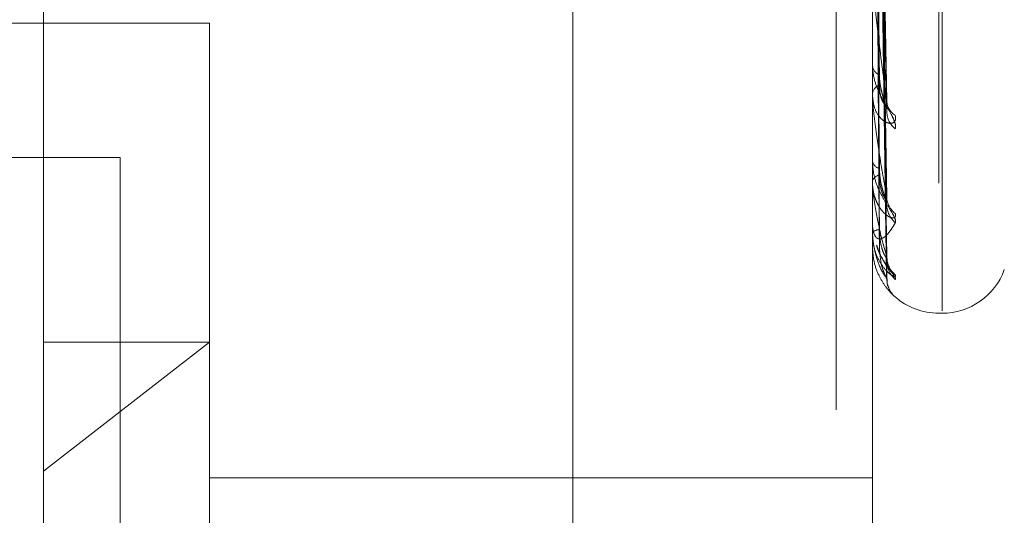
# Model space of a CAD drawing. Units: inches. Extents: x 0 to 23.4, y 0 to 16.5.
# Drawn here: x 11 to 11.1, y 9.8 to 9.9 of the extents above; entities that cross this region are included whole.
import ezdxf

# ---------------------------------------------------------------- set-up
doc = ezdxf.new("R2010")
doc.units = ezdxf.units.IN
doc.header["$MEASUREMENT"] = 0
doc.linetypes.add('HIDDEN', pattern=[0.07500000000000001, 0.05, -0.025])

msp = doc.modelspace()

# ---------------------------------------------------------------- linework, layer by layer
at = {"color": 7, "linetype": 'HIDDEN', "lineweight": 0}
for p, q in [((11.0751729431, 5.5752980288), (11.0751729431, 10.3147611745)), ((11.0500312108, 9.8295168457), (11.0500312108, 9.9854223575)), ((11.0925508958, 9.9605017194), (11.0925508958, 9.8543860261)), ((11.0927077225, 9.8544374839), (11.0927077225, 9.9605531772)), ((11.0876729431, 9.9497296016), (11.0876729431, 9.4777296016)), ((11.0900710543, 9.8642572051), (11.0896844879, 9.887783823)), ((11.0900691129, 9.8640781039), (11.0896834109, 9.8874238586)), ((11.0900694719, 9.8596212977), (11.0896836208, 9.8854210562)), ((11.0900739187, 9.8595272264), (11.0896842917, 9.8856685107)), ((11.0900697944, 9.8568932819), (11.0896837936, 9.8842161982)), ((11.0900703831, 9.8569555184), (11.089684121, 9.8843418894)), ((11.0900700904, 9.8559938657), (11.0896839562, 9.8838521004)), ((11.0894012895, 9.8465051834), (11.0894012895, 9.8808753242)), ((11.089405784, 9.864622124), (11.089405784, 9.8704167209)), ((11.0090863289, 9.8680995229), (11.0579052266, 9.8680995229)), ((11.0579052266, 9.8465051834), (11.0579052266, 9.8680995229)), ((11.0894012895, 9.8661707713), (11.0894012895, 9.8660989245)), ((11.0894012895, 9.8646752698), (11.0894012895, 9.8647414479)), ((11.089405784, 9.8605194265), (11.089405784, 9.8647302083)), ((11.0426729431, 9.8617296016), (11.0536729431, 9.8617296016)), ((11.0536729431, 9.8617296016), (11.0536729431, 9.5657296016)), ((11.0894012895, 9.861583007), (11.0894012895, 9.8615324367)), ((11.0894012895, 9.8605549275), (11.0894012895, 9.8605992421)), ((11.0894012895, 9.8586537039), (11.0894012895, 9.8586262378)), ((11.0894012895, 9.8581302038), (11.0894012895, 9.8581510533)), ((11.089405784, 9.8581136306), (11.089405784, 9.8581398137)), ((11.0894012895, 9.8574887345), (11.0894012895, 9.8574853652)), ((11.0925508958, 9.8543199953), (11.0927077225, 9.8543199953)), ((11.0579052266, 9.8529441084), (11.0500312108, 9.8468176485)), ((11.0500312108, 9.8529441084), (11.0579052266, 9.8529441084)), ((11.0579052266, 9.8465051834), (11.0894012895, 9.8465051834)), ((11.0579052266, 9.810016479), (11.0579052266, 9.8465051834)), ((11.0894012895, 9.810016479), (11.0894012895, 9.8465051834))]:
    msp.add_line(p, q, dxfattribs=at)
for centre, radius, start, end in [((11.0899664531, 9.8661584148), 0.0005682859757425, 186.0089470601, 245.9137218668), ((11.0899314598, 9.8646742268), 0.0005344148284741, 111.6230326514, 172.7739344048), ((11.0897190585, 9.86467538), 0.0003177690105269, 180.0198713949, 189.6479340454), ((11.0909018207, 9.864432178), 0.0008170834400459, 181.9788195554, 239.6036967993), ((11.0911330841, 9.86391369), 0.0010482680722604, 181.5994350253, 232.0477366837), ((11.0898243392, 9.861636895), 0.0004357551730267, 193.8698906222, 258.1059381879), ((11.0897977921, 9.8604788574), 0.0004143751267864, 98.7817667409, 163.1108429666), ((11.0895453115, 9.8605551257), 0.0001440220850471, 180.0788446843, 194.3517202284), ((11.0910541921, 9.8598513137), 0.0009690839906062, 180.8880465423, 234.278352008), ((11.0912286093, 9.859495982), 0.001143508851941, 180.8437941345, 229.6602304126), ((11.0897123975, 9.8578718395), 0.0004180292610878, 86.9652188765, 138.092602753), ((11.0894358243, 9.8581306732), 3.45379679964e-05, 180.7786449818, 209.567272791), ((11.0894062826, 9.857486033), 5.6770340519e-06, 95.0387869297, 151.5845279197), ((11.0911768089, 9.8569983562), 0.0010916147732139, 180.4272531647, 230.9027356958), ((11.0912704777, 9.8568176931), 0.0011852899982488, 180.4514668488, 228.7135118612), ((11.0912530469, 9.8559751363), 0.0011678407598279, 180.3209465009, 221.3906624244), ((11.0927077225, 9.8574696016), 0.0031496062992134, 270, 340), ((11.0925508958, 9.8574696016), 0.0031496062992122, 228.5211786688, 270)]:
    msp.add_arc(centre, radius, start, end, dxfattribs=at)
for points, knots in [([(11.08968579999939, 9.887905628841251), (11.08969674741936, 9.887244182175273), (11.08975148459528, 9.883936944248383), (11.08988304763091, 9.876112850561604), (11.0900070927868, 9.868928889544899), (11.09008522448658, 9.864403964073924)], [0, 0, 0, 0, 0.0846963374231376, 0.4234822757475342, 0.9999999999999999, 0.9999999999999999, 0.9999999999999999, 0.9999999999999999]), ([(11.08954582524033, 9.887657108103921), (11.08955130031784, 9.88699916169057), (11.08957867571148, 9.88370942889497), (11.08964091398469, 9.876366395247976), (11.08969918184006, 9.869689820012859), (11.08973452887614, 9.865639608377858)], [0, 0, 0, 0, 0.0895371415804017, 0.4476858070865642, 1, 1, 1, 1]), ([(11.08954582524033, 9.887537630668975), (11.08955130031784, 9.886870871348219), (11.08957867571148, 9.883537074005785), (11.08964091398467, 9.876085244712314), (11.08969918184003, 9.869292012959347), (11.08973452887611, 9.865171033966956)], [0, 0, 0, 0, 0.0895371415793197, 0.4476858070878482, 1, 1, 1, 1]), ([(11.08968579999939, 9.887303250964981), (11.08969674741935, 9.886640019647892), (11.08975148459528, 9.883323858453041), (11.08988304763093, 9.875507592721238), (11.09000709278682, 9.868376227894107), (11.0900852244866, 9.863884430921095)], [0, 0, 0, 0, 0.0846963374227667, 0.4234822757477228, 0.9999999999999999, 0.9999999999999999, 0.9999999999999999, 0.9999999999999999]), ([(11.08954582524033, 9.885580605655791), (11.08955130031784, 9.88485269331258), (11.08957867571148, 9.881213130790181), (11.08964091398468, 9.873087068131616), (11.08969918184005, 9.86569484223653), (11.08973452887613, 9.861210495355904)], [0, 0, 0, 0, 0.0895371415805575, 0.4476858070864662, 1, 1, 1, 1]), ([(11.08954582524033, 9.885498471130573), (11.08955130031784, 9.884764500371672), (11.08957867571148, 9.881094645764092), (11.08964091398467, 9.87289379175456), (11.08969918184004, 9.865421370568075), (11.08973452887612, 9.860888374808226)], [0, 0, 0, 0, 0.0895371415800817, 0.4476858070875209, 0.9999999999999999, 0.9999999999999999, 0.9999999999999999, 0.9999999999999999]), ([(11.08968579999939, 9.885754392820697), (11.08969674741935, 9.885024080009444), (11.08975148459528, 9.881372510877586), (11.0898830476309, 9.872739836763305), (11.09000709278679, 9.864822897177886), (11.09008522448658, 9.859836294174483)], [0, 0, 0, 0, 0.0846963374237681, 0.4234822757481408, 1, 1, 1, 1]), ([(11.08954582524032, 9.884295228553713), (11.08955130031784, 9.883523658929304), (11.08957867571148, 9.879665809952465), (11.08964091398467, 9.871050415359068), (11.08969918184006, 9.863209713108112), (11.08973452887615, 9.858453306961993)], [0, 0, 0, 0, 0.0895371415782173, 0.4476858070865618, 1, 1, 1, 1]), ([(11.08954582524032, 9.884253405493963), (11.08955130031783, 9.883478750912495), (11.08957867571148, 9.87960547714703), (11.08964091398466, 9.870951998652433), (11.08969918184005, 9.863070460803321), (11.08973452887615, 9.858289282553395)], [0, 0, 0, 0, 0.089537141580345, 0.4476858070873399, 1, 1, 1, 1]), ([(11.08968579999938, 9.884388001025316), (11.08969674741935, 9.883615217476603), (11.08975148459527, 9.879751294362284), (11.0898830476309, 9.870622047155171), (11.09000709278681, 9.862258267825005), (11.0900852244866, 9.85699021611417)], [0, 0, 0, 0, 0.0846963374235467, 0.4234822757481134, 1, 1, 1, 1]), ([(11.08968579999938, 9.88417713873191), (11.08969674741935, 9.883403730466327), (11.08975148459528, 9.879536683763279), (11.08988304763092, 9.870410176730786), (11.09000709278682, 9.862064808689599), (11.09008522448661, 9.856808353604942)], [0, 0, 0, 0, 0.0846963374228253, 0.4234822757470428, 1, 1, 1, 1]), ([(11.08954582524032, 9.883847433675252), (11.08955130031784, 9.883060093306138), (11.08957867571148, 9.879123390588381), (11.08964091398467, 9.870330046867947), (11.08969918184006, 9.862324251669225), (11.08973452887615, 9.857467695168406)], [0, 0, 0, 0, 0.0895371415800182, 0.4476858070864655, 1, 1, 1, 1]), ([(11.08968579999938, 9.88385583841461), (11.08969674741935, 9.883068514539358), (11.08975148459528, 9.879131889691276), (11.0898830476309, 9.869836024171468), (11.09000709278681, 9.861327693873186), (11.09008522448661, 9.855968594569527)], [0, 0, 0, 0, 0.084696337423432, 0.4234822757478562, 1, 1, 1, 1]), ([(11.09008522448658, 9.864403964073924), (11.08996235884254, 9.865303192723959), (11.08975621703413, 9.866811902677336), (11.08953279897253, 9.868736862626786), (11.08943196898359, 9.869815863178522), (11.08941232366452, 9.870097347530768), (11.08940665556066, 9.870209355952127), (11.08940605153645, 9.870253769066753), (11.08940578399529, 9.870273441020515)], [0, 0, 0, 0, 0.5273188798739077, 0.8847263069742941, 0.9590362595943679, 0.980047372811044, 0.9911623590745532, 1, 1, 1, 1]), ([(11.0904883943303, 9.863087106019218), (11.09049717702783, 9.863160412903852), (11.09050709087824, 9.863243161226455), (11.09045190521474, 9.863448656085412), (11.09038640353644, 9.863599170495792), (11.09023010739207, 9.863895629792209), (11.09000391665461, 9.864273221896916), (11.08969505874979, 9.864844775873818), (11.08945121082734, 9.865476285618266), (11.08941814420591, 9.865888706180641), (11.08940128954424, 9.866098924483785)], [0, 0, 0, 0, 0.1194461009635104, 0.1348299623619656, 0.2536738278641567, 0.2817546550341826, 0.4371652095525659, 0.6109336935332897, 0.8016857882056264, 1, 1, 1, 1]), ([(11.08973452887619, 9.865639608377831), (11.08973616647172, 9.865579591582847), (11.08973945205429, 9.865459177151035), (11.08975929435067, 9.865269531700775), (11.08979065350319, 9.865072495074934), (11.08983066064992, 9.864888226605963), (11.08987464702129, 9.864719938043338), (11.08991122476998, 9.864595318856471), (11.08994232864611, 9.864495257447128), (11.08996627219997, 9.864420133112398), (11.08999055788659, 9.864344735098811), (11.09001653702061, 9.864263318451146), (11.09004285672132, 9.864177301439607), (11.09006635573136, 9.864091089319277), (11.09008307262621, 9.864012887440312), (11.09008988910365, 9.863954660058518), (11.09009005063148, 9.863912156306275), (11.09008684095681, 9.863893717268747), (11.0900852244866, 9.863884430921095)], [0, 0, 0, 0, 0.1040116055944665, 0.2086832259643378, 0.3157857281761186, 0.4239904783161144, 0.4999112947964351, 0.5767361251056221, 0.6146767877859942, 0.6528453233551039, 0.6918953953414605, 0.7313440900340199, 0.7812396677140974, 0.8324486313703764, 0.8823999592042139, 0.9340795934341778, 0.9668008803772037, 1, 1, 1, 1]), ([(11.08973452887616, 9.865171033966995), (11.08974003822865, 9.865052166491576), (11.08975122866154, 9.864810726411902), (11.08982202267983, 9.864523244535405), (11.08990253686735, 9.864348759044576), (11.08996689072715, 9.864265746502785), (11.09001831579878, 9.864231049812185), (11.09005926929316, 9.864223409517352), (11.09006767757625, 9.864253589628836), (11.09006871744031, 9.864257322045187)], [0, 0, 0, 0, 0.2466282949645973, 0.5009440553610701, 0.6813219537241748, 0.7712720089826257, 0.8639962269844996, 0.9831802242809031, 0.9999999999999999, 0.9999999999999999, 0.9999999999999999, 0.9999999999999999]), ([(11.09048839433028, 9.863727405694597), (11.0904971770278, 9.863638928398132), (11.0905070908782, 9.863539055815798), (11.09045190521473, 9.863413379589453), (11.09038640353645, 9.863362142067487), (11.090230107392, 9.863333073465895), (11.0900039166546, 9.86339142600094), (11.08969505874975, 9.863672541785139), (11.08945121082733, 9.864134380457294), (11.08941814420589, 9.864536486886333), (11.08940128954421, 9.864741447887075)], [0, 0, 0, 0, 0.1194461009591679, 0.1348299623668833, 0.253673827872671, 0.281754655033036, 0.4371652095518069, 0.6109336935299295, 0.8016857882119417, 1, 1, 1, 1]), ([(11.09008522448658, 9.859836294174483), (11.08996235884254, 9.8605148671165), (11.08975621703412, 9.86165336481859), (11.08953279897256, 9.86322121926466), (11.08943196898359, 9.86417107424369), (11.08941232366452, 9.86443824758108), (11.08940665556065, 9.86455081641536), (11.08940605153645, 9.864600234975915), (11.08940578399528, 9.86462212399781)], [0, 0, 0, 0, 0.5273188798728408, 0.8847263069737877, 0.9590362595951093, 0.9800473728078497, 0.9911623590707647, 1, 1, 1, 1]), ([(11.09006871744031, 9.864257322045187), (11.09007803624673, 9.864275047927334), (11.09009440517264, 9.864306184280936), (11.09008798825994, 9.86437452823599), (11.09008522448658, 9.864403964073924)], [0, 0, 0, 0, 0.5692985881658654, 1, 1, 1, 1]), ([(11.09048839433031, 9.858624377565578), (11.09049717702782, 9.858671615995103), (11.09050709087822, 9.858724938419396), (11.09045190521476, 9.85888281192082), (11.09038640353644, 9.859006937561686), (11.09023010739206, 9.859266369228296), (11.0900039166546, 9.859616643558667), (11.08969505874978, 9.860186957311392), (11.08945121082735, 9.86084856134224), (11.08941814420591, 9.86130154344533), (11.08940128954423, 9.861532436707572)], [0, 0, 0, 0, 0.1194461009563546, 0.1348299623647866, 0.253673827864645, 0.2817546550338008, 0.4371652095474503, 0.6109336935337413, 0.8016857882138083, 1, 1, 1, 1]), ([(11.08973452887618, 9.861210495355895), (11.08974003758945, 9.861076877862375), (11.08975122672396, 9.86080547798476), (11.08982202973678, 9.860421622172792), (11.08990252252477, 9.860126682119873), (11.08996691596552, 9.85992851309719), (11.09001820400372, 9.859776541678018), (11.09005869259312, 9.859665038548002), (11.09006695747716, 9.859624799951181), (11.09006769736184, 9.859621197732288)], [0, 0, 0, 0, 0.2478928413416376, 0.5035125643296069, 0.6848153209633852, 0.7752265804797337, 0.8684262267917429, 0.9882213205946161, 1, 1, 1, 1]), ([(11.08973452887617, 9.860888374808269), (11.08974001567872, 9.860756642683357), (11.08975116030881, 9.860489072310376), (11.08981281749356, 9.860200441031), (11.08987462622783, 9.860014417353309), (11.08991852430146, 9.859911155988419), (11.08996652192835, 9.859824320319124), (11.09000924927322, 9.859769396127835), (11.09004285553218, 9.859742456899006), (11.09006635604464, 9.859735730553279), (11.0900830725387, 9.859746112100261), (11.09008988911784, 9.859770661133854), (11.09009005062856, 9.859801982999423), (11.09008684095582, 9.859824801980674), (11.09008522448658, 9.859836294174483)], [0, 0, 0, 0, 0.2086460431788247, 0.4237956355179057, 0.4997635608058508, 0.5766360608775286, 0.6527332626036932, 0.7311773892076314, 0.7811039270567077, 0.8323446658473804, 0.8823269884423554, 0.9340386898582282, 0.9667802803376018, 0.9999999999999999, 0.9999999999999999, 0.9999999999999999, 0.9999999999999999]), ([(11.09048839433028, 9.859064550305105), (11.09049537760711, 9.859031349416949), (11.09050962112617, 9.858963630852248), (11.0904939928595, 9.858912635323403), (11.09046519334758, 9.858874946176018), (11.09042247552643, 9.858851490620907), (11.09035627884445, 9.858850903575744), (11.09027073509562, 9.858870371783533), (11.09016347655788, 9.858917880462686), (11.09001365418268, 9.859025734408604), (11.08985974687172, 9.859182392687513), (11.08971115958689, 9.859389626688277), (11.08958117232597, 9.859641379904081), (11.0894805989538, 9.859933446824403), (11.08941401585042, 9.86025450242888), (11.08940555967274, 9.860483569687107), (11.08940128954422, 9.860599242118578)], [0, 0, 0, 0, 0.0586683906807125, 0.1196636424817023, 0.1350008216056674, 0.1935346825556185, 0.2539346989535507, 0.2819303149319415, 0.3585120051731931, 0.4374224318886837, 0.5232887331428627, 0.611143064471882, 0.705487006063962, 0.8017989450099235, 0.8999141207311161, 1, 1, 1, 1]), ([(11.0900852244866, 9.85699021611417), (11.08996235884256, 9.857423607954052), (11.08975621703415, 9.858150745131592), (11.08953279897257, 9.85930482772966), (11.08943196898359, 9.86009120690216), (11.08941232366453, 9.860334412884198), (11.08940665556066, 9.860443473600451), (11.08940605153645, 9.860496111491369), (11.08940578399529, 9.86051942645509)], [0, 0, 0, 0, 0.5273188798746035, 0.8847263069742293, 0.9590362595931856, 0.9800473728128184, 0.9911623590741083, 1, 1, 1, 1]), ([(11.08940128954425, 9.858653703884851), (11.08940166964594, 9.858617739008073), (11.08940226887392, 9.858561040600984), (11.08940588838175, 9.858491625117347), (11.08941053027946, 9.858428511364723), (11.08941769792406, 9.858361930326225), (11.0894342218138, 9.858251381825541), (11.08946287969753, 9.858136327578539), (11.08951910240886, 9.857996463344813), (11.08959690038214, 9.857898631899637), (11.08969507314838, 9.857849878075461), (11.08979602974953, 9.857851040763565), (11.08991290615288, 9.857896419594834), (11.0900450572722, 9.857996196350516), (11.09019239245143, 9.858159725670939), (11.09034031985344, 9.858366376861587), (11.09043901111823, 9.858538333679084), (11.09048839433031, 9.858624377565578)], [0, 0, 0, 0, 0.0131922546277009, 0.0207975083018536, 0.028519644711877, 0.0412377849300613, 0.0542068322684978, 0.0933435784872823, 0.1338084153636326, 0.2202536660299685, 0.3079378397764166, 0.3975272660546214, 0.4873822777107388, 0.6148546560702078, 0.7426522057113236, 0.8712281099205714, 0.9999999999999999, 0.9999999999999999, 0.9999999999999999, 0.9999999999999999]), ([(11.08973452887619, 9.858289282553407), (11.08974003796127, 9.858149424356318), (11.08975122785097, 9.857865348547264), (11.0898220256321, 9.857499402919814), (11.08990253086722, 9.857249028374802), (11.08996690128552, 9.857103507781616), (11.09001826902986, 9.857011163961522), (11.09005902063884, 9.856954524863877), (11.09006736713531, 9.856955434699838), (11.09006827970809, 9.856955534177686)], [0, 0, 0, 0, 0.2471693486199193, 0.5020430274649614, 0.6828166392329705, 0.7729640271159612, 0.8658916637058598, 0.9853371271018204, 1, 1, 1, 1]), ([(11.0904883943303, 9.856151179588936), (11.09049717702782, 9.85611400971286), (11.09050709087823, 9.856072052604572), (11.09045190521476, 9.856060672395783), (11.09038640353645, 9.856083299806562), (11.09023010739206, 9.856182376310812), (11.09000391665463, 9.856380923272093), (11.08969505874976, 9.856827716325952), (11.08945121082736, 9.857436109214023), (11.08941814420592, 9.857909670443455), (11.08940128954425, 9.858151053262743)], [0, 0, 0, 0, 0.1194461009569739, 0.1348299623633827, 0.253673827864488, 0.281754655032632, 0.4371652095506392, 0.6109336935209381, 0.8016857882110693, 1, 1, 1, 1]), ([(11.09008522448661, 9.855968594569527), (11.08996235884257, 9.856141141396963), (11.08975621703416, 9.856430637417768), (11.08953279897257, 9.857129236615787), (11.08943196898362, 9.857723718189657), (11.08941232366455, 9.857934166718437), (11.08940665556069, 9.858035777578207), (11.08940605153648, 9.858089732328978), (11.08940578399532, 9.858113630570994)], [0, 0, 0, 0, 0.5273188798750574, 0.8847263069752377, 0.9590362595962211, 0.9800473728097847, 0.9911623590761816, 1, 1, 1, 1]), ([(11.09047023692813, 9.855105402360136), (11.09043253148643, 9.855138949257022), (11.09038565592904, 9.855180654894717), (11.09022929470731, 9.85533954878916), (11.09000429027973, 9.855597509691258), (11.08969494321466, 9.85610476636254), (11.08945124221048, 9.856754457654363), (11.08941815480165, 9.857238592737524), (11.08940128954425, 9.857485365243436)], [0, 0, 0, 0, 0.1339795699623154, 0.1665639424916002, 0.3468989223934093, 0.5485360387629832, 0.7698805624313079, 1, 1, 1, 1]), ([(11.08960273103622, 9.857548145297509), (11.08961199635185, 9.85750631171657), (11.08967155902106, 9.857237381888153), (11.08987972995568, 9.856894105254998), (11.09007185053469, 9.856576134071359), (11.09016171813803, 9.856438844723035), (11.09018983359088, 9.85639160415449), (11.09018692340153, 9.856395269854927), (11.0901605424154, 9.85645056733443), (11.09011078763416, 9.856584161822465), (11.09009835840567, 9.856727603656259), (11.09009029737829, 9.856820633448857)], [0, 0, 0, 0, 0.0547057651135718, 0.3516794808126492, 0.5174773312760627, 0.6221809884881836, 0.6952819550441368, 0.7476779027686272, 0.8013954953633668, 0.8711942298360321, 0.9999999999999999, 0.9999999999999999, 0.9999999999999999, 0.9999999999999999]), ([(11.09048839433031, 9.855927042774983), (11.09049717798842, 9.855946505771357), (11.09050709292312, 9.855968475471897), (11.09045190239134, 9.856073019923269), (11.09038647473256, 9.856166296920122), (11.09022996236928, 9.85637924745049), (11.09000800216768, 9.856691050176124), (11.08974197362223, 9.857126943651753), (11.08964317007065, 9.857439737179208), (11.08960950187095, 9.857546324389643)], [0, 0, 0, 0, 0.1704537037230721, 0.1924070042834654, 0.3620012972458835, 0.4020736056388154, 0.6238498243880055, 0.8718234413314383, 1, 1, 1, 1]), ([(11.0897345288762, 9.857467695168408), (11.08975393250667, 9.85717598234712), (11.08978035122031, 9.856778805256711), (11.08991805322545, 9.856322964665404), (11.09000293528485, 9.856116093118011), (11.09005890114427, 9.856008964414805), (11.09006723284028, 9.85599524945123), (11.09006809112621, 9.855993836610393)], [0, 0, 0, 0, 0.5018834618259732, 0.6833316828898525, 0.8663398506280262, 0.9862310594952644, 1, 1, 1, 1]), ([(11.09006790190267, 9.856893213630777), (11.09007763287786, 9.856865463947067), (11.09009444506977, 9.856817520858225), (11.09008795716275, 9.85681107047582), (11.09008522448661, 9.856808353604874)], [0, 0, 0, 0, 0.5788046698550255, 0.9999999999999999, 0.9999999999999999, 0.9999999999999999, 0.9999999999999999]), ([(11.09006827970809, 9.856955534177686), (11.09007781956983, 9.856950601126131), (11.09009442641464, 9.856942013745746), (11.0900879713964, 9.856975827003827), (11.0900852244866, 9.85699021611417)], [0, 0, 0, 0, 0.5744535972203535, 1, 1, 1, 1]), ([(11.0901355973864, 9.856676552119952), (11.09012937265036, 9.85669480834086), (11.09010348548929, 9.856770731517074), (11.09009682890453, 9.85688134868997), (11.09009177293882, 9.85696536724509)], [0, 0, 0, 0, 0.2404564958699412, 1, 1, 1, 1]), ([(11.09006809112621, 9.855993836610393), (11.09007772634582, 9.855977296622164), (11.0900944356898, 9.855948613067014), (11.0900879642551, 9.85596265129695), (11.09008522448661, 9.855968594569456)], [0, 0, 0, 0, 0.5766366178632951, 1, 1, 1, 1]), ([(11.09018851244238, 9.85550885682224), (11.09018503919832, 9.855514777781885), (11.09012873770178, 9.855610756896205), (11.09008650858625, 9.855770130126931), (11.09010323415014, 9.855917024078238), (11.09010806451788, 9.855959447269884)], [0, 0, 0, 0, 0.0446697406265281, 0.7240992000085111, 0.9999999999999999, 0.9999999999999999, 0.9999999999999999, 0.9999999999999999]), ([(11.09048839433031, 9.855092590354571), (11.0904941292404, 9.855086792398914), (11.09050060276867, 9.855080247705224), (11.09047895121502, 9.85509720761474), (11.09047156756871, 9.855104151051686), (11.09047023692813, 9.855105402360136)], [0, 0, 0, 0, 0.8642249472183178, 0.9755313582678532, 1, 1, 1, 1])]:
    msp.add_open_spline(points, degree=3, knots=knots, dxfattribs=at)

doc.saveas('drawing.dxf')
